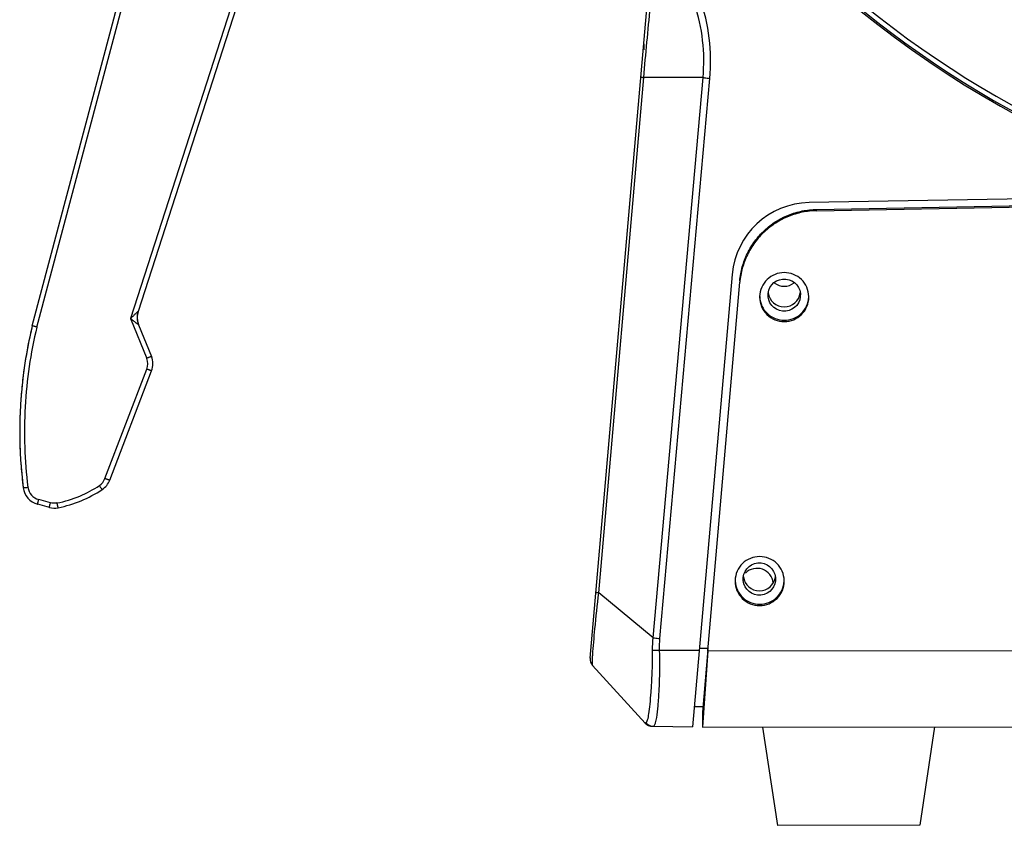
# Model space of a CAD drawing. Units: millimetres. Extents: x -3711 to -1101, y -1417 to 361.
# Drawn here: x -2590 to -2490, y -767 to -685 of the extents above; entities that cross this region are included whole.
import ezdxf

# ---------------------------------------------------------------- set-up
doc = ezdxf.new("R2010")
doc.units = ezdxf.units.MM
doc.header["$LTSCALE"] = 16.335
doc.layers.get('0').update_dxf_attribs({"linetype": 'CONTINUOUS'})
doc.layers.add('02___PRT_ALL_AXES', color=7, linetype='CONTINUOUS')
doc.layers.add('03___PRT_ALL_CURVES', color=7, linetype='CONTINUOUS')

msp = doc.modelspace()

# ---------------------------------------------------------------- linework, layer by layer
at = {"linetype": 'Continuous'}
for p, q in [((-2588.03, -716.62), (-2573.35, -661.44)), ((-2588.5, -716.49), (-2574.47, -663.74)), ((-2561.66, -663.65), (-2578.49, -715.75)), ((-2561.28, -664.14), (-2577.72, -715.03)), ((-2531.72, -750.3), (-2525.08, -674.41)), ((-2526.26, -691.24), (-2526.18, -690.33)), ((-2530.84, -743.66), (-2526.26, -691.24)), ((-2520.22, -691.24), (-2526.26, -691.24)), ((-2525.3, -748.23), (-2520.22, -691.24)), ((-2524.61, -748.32), (-2519.53, -691.32)), ((-2468.07, -703.24), (-2509.43, -703.96)), ((-2508.66, -704.65), (-2465.36, -703.86)), ((-2508.66, -704.78), (-2464.83, -703.98)), ((-2508.66, -704.78), (-2508.66, -704.65)), ((-2517.26, -711.26), (-2521.29, -757.31)), ((-2519.73, -749.56), (-2516.49, -712.07)), ((-2577.72, -715.03), (-2577.81, -715.5)), ((-2578.49, -715.75), (-2576.85, -719.81)), ((-2577.67, -716.39), (-2576.37, -719.61)), ((-2581.1, -732.03), (-2576.84, -720.91)), ((-2580.61, -732.2), (-2576.35, -721.07)), ((-2586.64, -734.5), (-2587.83, -734.18)), ((-2586.75, -734.97), (-2587.94, -734.65)), ((-2525.3, -748.23), (-2530.84, -743.66)), ((-2524.64, -749.48), (-2520.61, -749.48)), ((-2520.59, -749.3), (-2519.73, -749.3)), ((-2519.73, -749.43), (-2520.29, -755.82)), ((-2519.73, -749.56), (-2520.29, -757.32)), ((-2519.73, -749.56), (-2359.11, -749.42)), ((-2519.73, -749.43), (-2519.73, -749.56)), ((-2526.1, -756.91), (-2531.46, -751.06)), ((-2521.11, -755.22), (-2520.23, -755.22)), ((-2520.29, -755.82), (-2520.29, -757.32)), ((-2525.3, -757.24), (-2521.29, -757.31)), ((-2520.29, -757.32), (-2358.55, -757.17))]:
    msp.add_line(p, q, dxfattribs=at)
for centre, radius, start, end in [((-2439.46, -604.74), 102.68, 186.1645, 263.8392), ((-2439.46, -604.74), 85.4, 190.8402, 259.1598), ((-2439.46, -604.74), 84.84, 190.8402, 259.1598), ((-2439.46, -604.74), 88.77, 192.0544, 257.9456), ((-2439.46, -604.74), 89.47, 192.0544, 257.9456), ((-2439.46, -604.74), 102.51, 192.5765, 257.4235), ((-2439.46, -604.74), 102.01, 192.5765, 257.4235), ((-2524.26, -687.98), 2, 175, 191.6666), ((-2509.29, -711.96), 8, 91, 175), ((-2511.96, -710.82), 1.65, 232.105, 307.9432), ((-2575.82, -715.64), 2, 162.0954, 202.0954), ((-2575.82, -715.64), 2, 175.9658, 202.1047), ((-2541.72, -727.57), 48.07, 166.6639, 170.4439), ((-2542.7, -727.4), 47.08, 170.4539, 171.6251), ((-2578.24, -720.37), 1.5, 339.0537, 22.0939), ((-2578.22, -720.36), 2, 339.0523, 22.0954), ((-2543.23, -727.33), 46.55, 171.6231, 174.0523), ((-2543.62, -727.28), 46.15, 174.0544, 175.2566), ((-2543.86, -727.26), 45.91, 175.2559, 177.5123), ((-2543.98, -727.26), 45.79, 177.5131, 178.5079), ((-2543.97, -727.26), 45.8, 178.5084, 181.028), ((-2543.87, -727.26), 45.9, 181.0276, 181.5184), ((-2543.64, -727.25), 46.13, 181.5207, 184.3612), ((-2542.99, -727.2), 46.78, 184.3622, 187.0834), ((-2582.5, -731.5), 1.5, 303.7742, 339.0536), ((-2582.48, -731.49), 2, 303.7567, 339.0523), ((-2587.43, -732.72), 2, 187.0793, 255.1065), ((-2587.45, -732.73), 1.5, 187.1107, 255.1081), ((-2588.23, -722.88), 12.35, 281.0792, 303.7567), ((-2588.26, -722.87), 11.88, 292.846, 303.7405), ((-2588.23, -722.94), 11.8, 281.0256, 292.8599), ((-2586.24, -733.04), 2, 255.1065, 281.0791), ((-2514.73, -742.82), 1.65, 5.9092, 135.001), ((-2530.73, -750.38), 1, 175.004, 222.5027), ((-2525.36, -756.24), 1, 222.5004, 269.0005), ((-2525.28, -756.25), 0.991, 252.369, 264.0702), ((-2525.28, -756.26), 0.979, 264.0713, 268.995)]:
    msp.add_arc(centre, radius, start, end, dxfattribs=at)
for centre in [(-2511.96, -713.37), (-2514.49, -742.26)]:
    msp.add_ellipse(centre, major_axis=(1.64, 0.16), ratio=0.99612, dxfattribs=at)
for centre, start_param, end_param in [((-2511.96, -712.92), 3.472624, 6.334024), ((-2514.49, -741.81), 3.474443, 6.332204)]:
    msp.add_ellipse(centre, major_axis=(1.62, -0.31), ratio=0.995902, start_param=start_param, end_param=end_param, dxfattribs=at)
for points, knots in [([(-2519.53, -691.32), (-2519.41, -689.96), (-2519.45, -687.21), (-2520.38, -683.19), (-2522.14, -679.45), (-2523.81, -677.26), (-2524.75, -676.26)], [0, 0, 0, 0, 0.249726, 0.499587, 0.749664, 1, 1, 1, 1]), ([(-2526.18, -690.33), (-2525.96, -687.94), (-2525.55, -683.57), (-2525.11, -679.21), (-2524.88, -677.24)], [0, 0, 0, 0, 0.547564, 1, 1, 1, 1]), ([(-2520.22, -691.24), (-2520.11, -689.98), (-2520.13, -687.44), (-2520.96, -683.71), (-2522.53, -680.24), (-2524.03, -678.18), (-2524.88, -677.24)], [0, 0, 0, 0, 0.249625, 0.499471, 0.749589, 1, 1, 1, 1]), ([(-2526.55, -691.15), (-2526.55, -691.16), (-2526.52, -691.18), (-2526.46, -691.19), (-2526.37, -691.22), (-2526.3, -691.23), (-2526.26, -691.24)], [0, 0, 0, 0, 0.084312, 0.279341, 0.588112, 1, 1, 1, 1]), ([(-2520.22, -691.24), (-2520.17, -691.24), (-2519.95, -691.28), (-2519.71, -691.31), (-2519.53, -691.32)], [0, 0, 0, 0, 0.215104, 1, 1, 1, 1]), ([(-2516.49, -711.93), (-2516.45, -711.45), (-2516.27, -710.49), (-2515.75, -709.11), (-2514.99, -707.86), (-2514.01, -706.76), (-2512.85, -705.86), (-2511.54, -705.19), (-2510.13, -704.77), (-2509.15, -704.66), (-2508.66, -704.65)], [0, 0, 0, 0, 0.124769, 0.249574, 0.374455, 0.499416, 0.624464, 0.749593, 0.874775, 1, 1, 1, 1]), ([(-2508.66, -704.78), (-2509.15, -704.79), (-2510.13, -704.9), (-2511.54, -705.32), (-2512.85, -706), (-2514.01, -706.89), (-2514.99, -707.99), (-2515.75, -709.25), (-2516.27, -710.62), (-2516.45, -711.58), (-2516.49, -712.07)], [0, 0, 0, 0, 0.125225, 0.250407, 0.375536, 0.500584, 0.625545, 0.750426, 0.875231, 1, 1, 1, 1]), ([(-2577.72, -715.03), (-2577.72, -715.02), (-2577.73, -715.03), (-2577.73, -715.03), (-2577.74, -715.04), (-2577.76, -715.06), (-2577.8, -715.09), (-2577.84, -715.13), (-2577.89, -715.18), (-2577.95, -715.24), (-2578.04, -715.32), (-2578.15, -715.43), (-2578.3, -715.57), (-2578.42, -715.68), (-2578.49, -715.75)], [0, 0, 0, 0, 0.002634, 0.011183, 0.024969, 0.043275, 0.090233, 0.146378, 0.208362, 0.274145, 0.412688, 0.556614, 0.703361, 1, 1, 1, 1]), ([(-2588.5, -716.49), (-2589.35, -720.08), (-2590, -725.57), (-2589.65, -731.07), (-2589.42, -732.97)], [0, 0, 0, 0, 0.656824, 1, 1, 1, 1]), ([(-2588.03, -716.62), (-2588.06, -716.61), (-2588.12, -716.6), (-2588.21, -716.57), (-2588.29, -716.55), (-2588.35, -716.53), (-2588.39, -716.52), (-2588.42, -716.51), (-2588.44, -716.51), (-2588.46, -716.5), (-2588.48, -716.5), (-2588.49, -716.49), (-2588.49, -716.49), (-2588.5, -716.49), (-2588.5, -716.49), (-2588.5, -716.49), (-2588.5, -716.49)], [0, 0, 0, 0, 0.195987, 0.384415, 0.557203, 0.708147, 0.773667, 0.831777, 0.881968, 0.923744, 0.956684, 0.980545, 0.988996, 0.995082, 0.998763, 1, 1, 1, 1]), ([(-2577.67, -716.39), (-2577.67, -716.39), (-2577.67, -716.39), (-2577.68, -716.39), (-2577.68, -716.39), (-2577.69, -716.38), (-2577.71, -716.37), (-2577.75, -716.34), (-2577.79, -716.31), (-2577.84, -716.27), (-2577.92, -716.21), (-2578.01, -716.14), (-2578.13, -716.04), (-2578.29, -715.91), (-2578.41, -715.81), (-2578.49, -715.75)], [0, 0, 0, 0, 0.00192, 0.004933, 0.009334, 0.02204, 0.039428, 0.085049, 0.140377, 0.201944, 0.267604, 0.406519, 0.551406, 0.69955, 1, 1, 1, 1]), ([(-2588.03, -716.62), (-2588.35, -717.95), (-2588.86, -720.64), (-2589.28, -724.72), (-2589.32, -728.83), (-2589.1, -731.56), (-2588.94, -732.92)], [0, 0, 0, 0, 0.249985, 0.499976, 0.749979, 1, 1, 1, 1]), ([(-2576.37, -719.61), (-2576.37, -719.61), (-2576.37, -719.61), (-2576.37, -719.61), (-2576.38, -719.61), (-2576.39, -719.62), (-2576.41, -719.62), (-2576.43, -719.63), (-2576.46, -719.65), (-2576.51, -719.67), (-2576.58, -719.7), (-2576.67, -719.73), (-2576.76, -719.77), (-2576.82, -719.79), (-2576.85, -719.81)], [0, 0, 0, 0, 0.004948, 0.01105, 0.019545, 0.043621, 0.076985, 0.119383, 0.170304, 0.295423, 0.447468, 0.620424, 0.807507, 1, 1, 1, 1]), ([(-2576.35, -721.07), (-2576.35, -721.08), (-2576.36, -721.07), (-2576.36, -721.07), (-2576.38, -721.07), (-2576.39, -721.07), (-2576.41, -721.06), (-2576.45, -721.05), (-2576.5, -721.03), (-2576.57, -721), (-2576.66, -720.97), (-2576.74, -720.94), (-2576.81, -720.92), (-2576.84, -720.91)], [0, 0, 0, 0, 0.005787, 0.020608, 0.044726, 0.078026, 0.120283, 0.17101, 0.29566, 0.447248, 0.619907, 0.807008, 1, 1, 1, 1]), ([(-2580.61, -732.2), (-2580.61, -732.2), (-2580.62, -732.2), (-2580.62, -732.2), (-2580.64, -732.2), (-2580.65, -732.19), (-2580.67, -732.19), (-2580.71, -732.17), (-2580.76, -732.16), (-2580.83, -732.13), (-2580.92, -732.1), (-2581, -732.07), (-2581.06, -732.04), (-2581.1, -732.03)], [0, 0, 0, 0, 0.005787, 0.020608, 0.044726, 0.078026, 0.120282, 0.171009, 0.295659, 0.447247, 0.619906, 0.807007, 1, 1, 1, 1]), ([(-2589.42, -732.97), (-2589.42, -732.97), (-2589.41, -732.97), (-2589.41, -732.97), (-2589.39, -732.97), (-2589.38, -732.97), (-2589.36, -732.96), (-2589.32, -732.96), (-2589.27, -732.95), (-2589.2, -732.95), (-2589.12, -732.94), (-2589.03, -732.93), (-2588.97, -732.92), (-2588.94, -732.92)], [0, 0, 0, 0, 0.005083, 0.019456, 0.043094, 0.07585, 0.117503, 0.1676, 0.291086, 0.441954, 0.614799, 0.803484, 1, 1, 1, 1]), ([(-2581.37, -733.15), (-2581.37, -733.15), (-2581.37, -733.15), (-2581.38, -733.14), (-2581.39, -733.13), (-2581.4, -733.11), (-2581.43, -733.08), (-2581.46, -733.03), (-2581.51, -732.97), (-2581.56, -732.9), (-2581.61, -732.82), (-2581.65, -732.77), (-2581.66, -732.74)], [0, 0, 0, 0, 0.006239, 0.02115, 0.045214, 0.078368, 0.170872, 0.294958, 0.446073, 0.61855, 0.805967, 1, 1, 1, 1]), ([(-2587.94, -734.65), (-2587.95, -734.65), (-2587.95, -734.65), (-2587.94, -734.64), (-2587.94, -734.63), (-2587.94, -734.61), (-2587.94, -734.59), (-2587.93, -734.56), (-2587.92, -734.51), (-2587.9, -734.44), (-2587.88, -734.36), (-2587.86, -734.27), (-2587.84, -734.21), (-2587.83, -734.18)], [0, 0, 0, 0, 0.005527, 0.020073, 0.043827, 0.076674, 0.118403, 0.168563, 0.292127, 0.442984, 0.615685, 0.804044, 1, 1, 1, 1]), ([(-2586.75, -734.97), (-2586.76, -734.97), (-2586.76, -734.96), (-2586.75, -734.96), (-2586.75, -734.95), (-2586.75, -734.93), (-2586.75, -734.91), (-2586.74, -734.88), (-2586.73, -734.83), (-2586.71, -734.76), (-2586.69, -734.68), (-2586.67, -734.59), (-2586.65, -734.53), (-2586.64, -734.5)], [0, 0, 0, 0, 0.005528, 0.020073, 0.043828, 0.076675, 0.118404, 0.168564, 0.292127, 0.442984, 0.615685, 0.804044, 1, 1, 1, 1]), ([(-2585.98, -734.52), (-2586.03, -734.53), (-2586.25, -734.56), (-2586.48, -734.54), (-2586.64, -734.5)], [0, 0, 0, 0, 0.250751, 1, 1, 1, 1]), ([(-2585.86, -735), (-2585.86, -735), (-2585.86, -735), (-2585.86, -734.99), (-2585.87, -734.98), (-2585.87, -734.95), (-2585.88, -734.92), (-2585.9, -734.86), (-2585.91, -734.78), (-2585.93, -734.7), (-2585.95, -734.61), (-2585.96, -734.55), (-2585.97, -734.52)], [0, 0, 0, 0, 0.006079, 0.020876, 0.044818, 0.077832, 0.170019, 0.293804, 0.444732, 0.617252, 0.80507, 1, 1, 1, 1]), ([(-2531.13, -743.57), (-2531.13, -743.58), (-2531.1, -743.6), (-2531.05, -743.62), (-2530.96, -743.64), (-2530.89, -743.65), (-2530.84, -743.66)], [0, 0, 0, 0, 0.084312, 0.279341, 0.588112, 1, 1, 1, 1]), ([(-2531.45, -750.01), (-2531.39, -749.12), (-2531.2, -747), (-2530.99, -744.89), (-2530.84, -743.66)], [0, 0, 0, 0, 0.419586, 1, 1, 1, 1]), ([(-2525.3, -748.23), (-2525.25, -748.24), (-2525.02, -748.28), (-2524.79, -748.3), (-2524.61, -748.32)], [0, 0, 0, 0, 0.215104, 1, 1, 1, 1]), ([(-2525.42, -752.27), (-2525.41, -752.05), (-2525.37, -751.12), (-2525.35, -750.18), (-2525.36, -749.47)], [0, 0, 0, 0, 0.239222, 1, 1, 1, 1]), ([(-2525.36, -749.47), (-2525.31, -749.48), (-2525.07, -749.49), (-2524.83, -749.48), (-2524.64, -749.48)], [0, 0, 0, 0, 0.210046, 1, 1, 1, 1]), ([(-2524.94, -756.36), (-2524.88, -755.96), (-2524.78, -755.02), (-2524.63, -752.73), (-2524.6, -750.83), (-2524.64, -749.48)], [0, 0, 0, 0, 0.175695, 0.411433, 1, 1, 1, 1]), ([(-2531.46, -751.06), (-2531.47, -751.05), (-2531.48, -751.02), (-2531.49, -750.92), (-2531.49, -750.72), (-2531.48, -750.4), (-2531.46, -750.15), (-2531.45, -750.01)], [0, 0, 0, 0, 0.033043, 0.091725, 0.2895, 0.59363, 1, 1, 1, 1]), ([(-2525.87, -756.6), (-2525.8, -756.39), (-2525.71, -755.86), (-2525.6, -754.91), (-2525.49, -753.68), (-2525.44, -752.77), (-2525.42, -752.27)], [0, 0, 0, 0, 0.147928, 0.370285, 0.658476, 1, 1, 1, 1]), ([(-2526.05, -756.87), (-2526.01, -756.86), (-2525.93, -756.77), (-2525.89, -756.66), (-2525.87, -756.6)], [0, 0, 0, 0, 0.372709, 1, 1, 1, 1]), ([(-2525.09, -757), (-2525.08, -756.96), (-2525.01, -756.75), (-2524.97, -756.53), (-2524.94, -756.36)], [0, 0, 0, 0, 0.196622, 1, 1, 1, 1]), ([(-2526.1, -756.91), (-2526.1, -756.91), (-2526.11, -756.9), (-2526.08, -756.88), (-2526.06, -756.88), (-2526.05, -756.87)], [0, 0, 0, 0, 0.137362, 0.434314, 1, 1, 1, 1]), ([(-2525.3, -757.24), (-2525.28, -757.24), (-2525.22, -757.22), (-2525.15, -757.13), (-2525.11, -757.05), (-2525.09, -757)], [0, 0, 0, 0, 0.174968, 0.50819, 1, 1, 1, 1])]:
    msp.add_open_spline(points, degree=3, knots=knots, dxfattribs=at)
for points in [[(-2525.36, -749.47), (-2525.36, -749.06), (-2525.34, -748.64), (-2525.3, -748.23)], [(-2524.64, -749.48), (-2524.65, -749.09), (-2524.64, -748.7), (-2524.61, -748.32)], [(-2526.05, -756.87), (-2525.93, -757.02), (-2525.76, -757.13), (-2525.58, -757.19)]]:
    msp.add_open_spline(points, degree=3, dxfattribs=at)
at = {"layer": '02___PRT_ALL_AXES', "linetype": 'Continuous'}
for p, q in [((-2514.17, -757.32), (-2512.66, -767.32)), ((-2496.67, -757.3), (-2498.16, -767.3)), ((-2498.16, -767.3), (-2512.66, -767.32))]:
    msp.add_line(p, q, dxfattribs=at)
for centre, start, end in [((-2511.99, -713.57), 178.5295, 180.052), ((-2511.92, -713.57), 0.0533, 1.5758), ((-2514.49, -742.47), 178.5295, 180.052), ((-2514.42, -742.47), 0.0533, 1.5758)]:
    msp.add_arc(centre, 2.47, start, end, dxfattribs=at)
for points, knots in [([(-2509.46, -713.51), (-2509.47, -713.19), (-2509.61, -712.55), (-2510.17, -711.74), (-2510.99, -711.21), (-2511.96, -711.02), (-2512.92, -711.21), (-2513.75, -711.75), (-2514.31, -712.55), (-2514.45, -713.19), (-2514.46, -713.51)], [0, 0, 0, 0, 0.124793, 0.2497, 0.374787, 0.5, 0.625213, 0.7503, 0.875207, 1, 1, 1, 1]), ([(-2514.46, -713.58), (-2514.46, -713.9), (-2514.33, -714.56), (-2513.77, -715.38), (-2512.94, -715.94), (-2511.95, -716.13), (-2510.97, -715.93), (-2510.14, -715.38), (-2509.59, -714.55), (-2509.46, -713.9), (-2509.46, -713.57)], [0, 0, 0, 0, 0.124783, 0.249689, 0.37478, 0.5, 0.62522, 0.750311, 0.875217, 1, 1, 1, 1]), ([(-2514.45, -713.58), (-2514.44, -713.89), (-2514.28, -714.52), (-2513.72, -715.3), (-2512.9, -715.81), (-2511.95, -715.99), (-2511.01, -715.81), (-2510.19, -715.29), (-2509.63, -714.51), (-2509.48, -713.88), (-2509.46, -713.57)], [0, 0, 0, 0, 0.124799, 0.249708, 0.374793, 0.5, 0.625207, 0.750292, 0.875201, 1, 1, 1, 1]), ([(-2511.96, -742.4), (-2511.97, -742.08), (-2512.11, -741.44), (-2512.67, -740.64), (-2513.5, -740.1), (-2514.46, -739.91), (-2515.42, -740.1), (-2516.25, -740.64), (-2516.81, -741.44), (-2516.95, -742.08), (-2516.96, -742.4)], [0, 0, 0, 0, 0.124793, 0.2497, 0.374787, 0.5, 0.625213, 0.7503, 0.875207, 1, 1, 1, 1]), ([(-2516.96, -742.47), (-2516.96, -742.79), (-2516.83, -743.45), (-2516.27, -744.28), (-2515.44, -744.83), (-2514.46, -745.02), (-2513.47, -744.83), (-2512.64, -744.27), (-2512.09, -743.44), (-2511.96, -742.79), (-2511.96, -742.46)], [0, 0, 0, 0, 0.124783, 0.249689, 0.37478, 0.5, 0.62522, 0.750311, 0.875217, 1, 1, 1, 1]), ([(-2516.95, -742.47), (-2516.94, -742.78), (-2516.78, -743.41), (-2516.22, -744.19), (-2515.4, -744.71), (-2514.46, -744.89), (-2513.51, -744.7), (-2512.69, -744.18), (-2512.13, -743.4), (-2511.98, -742.78), (-2511.96, -742.46)], [0, 0, 0, 0, 0.124799, 0.249708, 0.374793, 0.5, 0.625207, 0.750292, 0.875201, 1, 1, 1, 1])]:
    msp.add_open_spline(points, degree=3, knots=knots, dxfattribs=at)
at = {"layer": '03___PRT_ALL_CURVES', "linetype": 'Continuous'}
msp.add_circle((-2439.46, -604.74), 83.5, dxfattribs=at)

doc.saveas('drawing.dxf')
